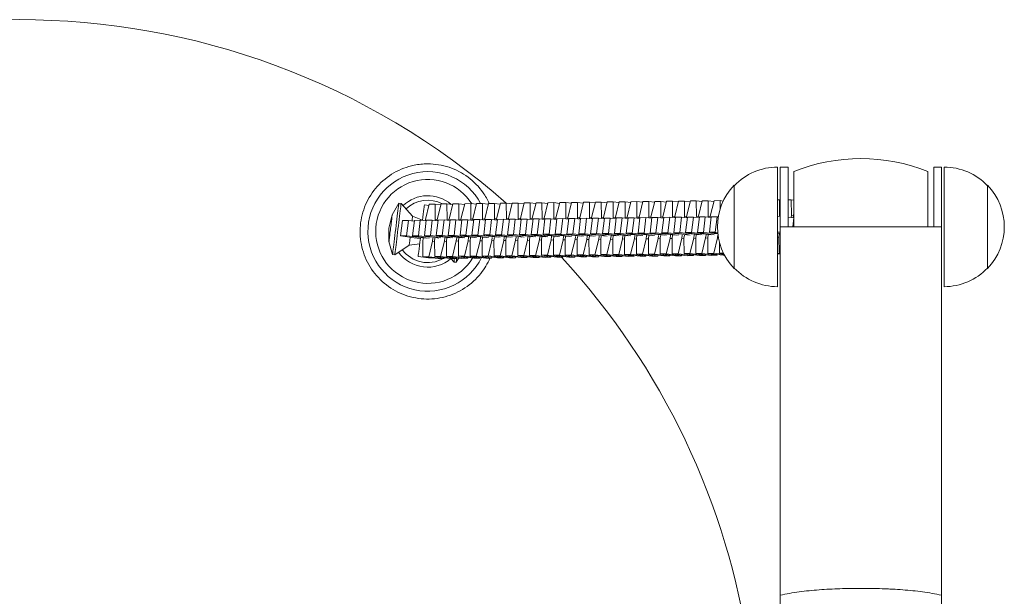
# Model space of a CAD drawing. Units: millimetres. Extents: x -1027 to 1027, y -3906 to 3906.
# Drawn here: x 0 to 379, y 46 to 268 of the extents above; entities that cross this region are included whole.
import ezdxf

# ---------------------------------------------------------------- set-up
doc = ezdxf.new("R2010")
doc.units = ezdxf.units.MM
doc.header["$LTSCALE"] = 20
doc.layers.add('2d', color=230, linetype='Continuous')

msp = doc.modelspace()

# ---------------------------------------------------------------- linework, layer by layer
at = {"layer": '2d', "lineweight": 0}
for p, q in [((291.36, 211.5), (291.36, 165.5)), ((292.36, 27.5), (292.36, 211.5)), ((295.36, 211.5), (292.36, 211.5)), ((295.36, 211.5), (295.36, 188.5)), ((297.61, 188.5), (297.61, 209.84)), ((349.11, 188.5), (349.11, 209.84)), ((351.36, 188.5), (351.36, 211.5)), ((354.36, 211.5), (351.36, 211.5)), ((354.36, 211.5), (354.36, 27.5)), ((355.36, 165.5), (355.36, 211.5)), ((274.69, 204.5), (274.69, 172.5)), ((372.02, 172.5), (372.02, 204.5)), ((143.2, 193.1), (145.74, 197.63)), ((145.74, 197.63), (146.62, 197.53)), ((151.05, 192.57), (146.62, 197.53)), ((157.28, 196.77), (155.58, 196.98)), ((157.4, 197.26), (155.95, 191.32)), ((159.69, 197.29), (157.4, 197.26)), ((159.69, 197.29), (161.89, 197.02)), ((159.71, 191.37), (159.69, 197.29)), ((161.96, 197.32), (160.51, 191.38)), ((164.25, 197.35), (161.96, 197.32)), ((164.25, 197.35), (166.45, 197.08)), ((164.27, 191.42), (164.25, 197.35)), ((166.53, 197.37), (165.08, 191.43)), ((168.81, 197.4), (166.53, 197.37)), ((168.81, 197.4), (171.02, 197.13)), ((168.84, 191.48), (168.81, 197.4)), ((171.09, 197.43), (169.64, 191.49)), ((173.38, 197.45), (171.09, 197.43)), ((173.38, 197.45), (175.58, 197.18)), ((173.4, 191.53), (173.38, 197.45)), ((175.65, 197.48), (174.2, 191.54)), ((177.94, 197.51), (175.65, 197.48)), ((177.94, 197.51), (180.15, 197.24)), ((177.97, 191.59), (177.94, 197.51)), ((180.22, 197.54), (178.77, 191.6)), ((182.51, 197.56), (180.22, 197.54)), ((182.51, 197.56), (184.71, 197.29)), ((182.53, 191.64), (182.51, 197.56)), ((184.78, 197.59), (183.33, 191.65)), ((187.07, 197.62), (184.78, 197.59)), ((187.07, 197.62), (189.27, 197.35)), ((187.1, 191.69), (187.07, 197.62)), ((189.35, 197.64), (187.9, 191.7)), ((191.64, 197.67), (189.35, 197.64)), ((191.64, 197.67), (193.84, 197.4)), ((191.66, 191.75), (191.64, 197.67)), ((193.91, 197.7), (192.46, 191.76)), ((196.2, 197.73), (193.91, 197.7)), ((196.2, 197.73), (198.4, 197.46)), ((196.22, 191.8), (196.2, 197.73)), ((198.48, 197.75), (197.03, 191.81)), ((200.76, 197.78), (198.48, 197.75)), ((200.76, 197.78), (202.97, 197.51)), ((200.79, 191.86), (200.76, 197.78)), ((203.04, 197.81), (201.59, 191.87)), ((205.33, 197.83), (203.04, 197.81)), ((205.33, 197.83), (207.53, 197.56)), ((205.35, 191.91), (205.33, 197.83)), ((207.6, 197.86), (206.15, 191.92)), ((209.89, 197.89), (207.6, 197.86)), ((209.89, 197.89), (212.1, 197.62)), ((209.92, 191.97), (209.89, 197.89)), ((212.17, 197.92), (210.72, 191.98)), ((214.46, 197.94), (212.17, 197.92)), ((214.46, 197.94), (216.66, 197.67)), ((214.48, 192.02), (214.46, 197.94)), ((216.73, 197.97), (215.28, 192.03)), ((219.02, 198), (216.73, 197.97)), ((219.02, 198), (221.22, 197.73)), ((219.05, 192.07), (219.02, 198)), ((221.3, 198.02), (219.85, 192.08)), ((223.59, 198.05), (221.3, 198.02)), ((223.59, 198.05), (225.79, 197.78)), ((223.61, 192.13), (223.59, 198.05)), ((225.86, 198.08), (224.41, 192.14)), ((228.15, 198.11), (225.86, 198.08)), ((228.15, 198.11), (230.35, 197.84)), ((228.17, 192.18), (228.15, 198.11)), ((230.43, 198.13), (228.98, 192.19)), ((232.71, 198.16), (230.43, 198.13)), ((232.71, 198.16), (234.92, 197.89)), ((232.74, 192.24), (232.71, 198.16)), ((234.99, 198.19), (233.54, 192.25)), ((237.28, 198.21), (234.99, 198.19)), ((237.28, 198.21), (239.48, 197.95)), ((237.3, 192.29), (237.28, 198.21)), ((239.55, 198.24), (238.1, 192.3)), ((241.84, 198.27), (239.55, 198.24)), ((241.84, 198.27), (244.05, 198)), ((241.87, 192.35), (241.84, 198.27)), ((244.12, 198.3), (242.67, 192.36)), ((246.41, 198.32), (244.12, 198.3)), ((246.41, 198.32), (248.61, 198.05)), ((246.43, 192.4), (246.41, 198.32)), ((248.68, 198.35), (247.23, 192.41)), ((250.97, 198.38), (248.68, 198.35)), ((250.97, 198.38), (253.18, 198.11)), ((251, 192.45), (250.97, 198.38)), ((253.25, 198.4), (251.8, 192.46)), ((255.54, 198.43), (253.25, 198.4)), ((255.54, 198.43), (257.74, 198.16)), ((255.56, 192.51), (255.54, 198.43)), ((257.81, 198.46), (256.36, 192.52)), ((260.1, 198.49), (257.81, 198.46)), ((260.1, 198.49), (262.3, 198.22)), ((260.12, 192.56), (260.1, 198.49)), ((262.38, 198.51), (260.93, 192.57)), ((264.66, 198.54), (262.38, 198.51)), ((264.66, 198.54), (266.87, 198.27)), ((264.69, 192.62), (264.66, 198.54)), ((266.94, 198.57), (265.49, 192.63)), ((269.23, 198.59), (266.94, 198.57)), ((269.23, 198.59), (270.47, 198.44)), ((269.24, 195.31), (269.23, 198.59)), ((292.05, 198.87), (291.36, 198.86)), ((292.05, 198.87), (292.36, 198.83)), ((292.07, 192.94), (292.05, 198.87)), ((296.61, 198.92), (295.36, 198.91)), ((296.61, 198.92), (297.61, 198.8)), ((296.64, 193), (296.61, 198.92)), ((141.91, 188.06), (143.2, 193.1)), ((297.61, 193.69), (297.44, 193.01)), ((147.16, 190.96), (146.45, 185)), ((147.16, 190.96), (149.45, 190.98)), ((149.45, 190.98), (148.73, 185.03)), ((149.45, 190.98), (151.69, 190.74)), ((151.73, 191.01), (151.01, 185.05)), ((154.87, 191.13), (151.05, 192.57)), ((151.73, 191.01), (154.01, 191.04)), ((154.01, 191.04), (153.3, 185.08)), ((154.01, 191.04), (156.26, 190.8)), ((156.29, 191.07), (155.57, 185.11)), ((155.95, 191.32), (155.89, 190.84)), ((156.29, 191.07), (158.58, 191.09)), ((158.58, 191.09), (157.86, 185.14)), ((158.58, 191.09), (160.82, 190.85)), ((159.66, 190.98), (159.71, 191.37)), ((159.71, 191.37), (160.5, 191.27)), ((160.86, 191.12), (160.14, 185.16)), ((160.51, 191.38), (160.45, 190.89)), ((160.86, 191.12), (163.14, 191.15)), ((163.14, 191.15), (162.43, 185.19)), ((163.14, 191.15), (165.39, 190.91)), ((164.23, 191.03), (164.27, 191.42)), ((164.27, 191.42), (165.06, 191.33)), ((165.42, 191.17), (164.7, 185.22)), ((165.08, 191.43), (165.02, 190.95)), ((165.42, 191.17), (167.71, 191.2)), ((167.71, 191.2), (166.99, 185.24)), ((167.71, 191.2), (169.95, 190.96)), ((168.79, 191.08), (168.84, 191.48)), ((168.84, 191.48), (169.63, 191.38)), ((169.98, 191.23), (169.27, 185.27)), ((169.64, 191.49), (169.58, 191)), ((169.98, 191.23), (172.27, 191.26)), ((172.27, 191.26), (171.56, 185.3)), ((172.27, 191.26), (174.52, 191.01)), ((173.35, 191.14), (173.4, 191.53)), ((173.4, 191.53), (174.19, 191.44)), ((174.55, 191.28), (173.83, 185.33)), ((174.2, 191.54), (174.15, 191.05)), ((174.55, 191.28), (176.84, 191.31)), ((176.84, 191.31), (176.12, 185.35)), ((176.84, 191.31), (179.08, 191.07)), ((177.92, 191.19), (177.97, 191.59)), ((177.97, 191.59), (178.76, 191.49)), ((179.11, 191.34), (178.4, 185.38)), ((178.77, 191.6), (178.71, 191.11)), ((179.11, 191.34), (181.4, 191.36)), ((181.4, 191.36), (180.68, 185.41)), ((181.4, 191.36), (183.64, 191.12)), ((182.48, 191.25), (182.53, 191.64)), ((182.53, 191.64), (183.32, 191.54)), ((183.68, 191.39), (182.96, 185.43)), ((183.33, 191.65), (183.27, 191.16)), ((183.68, 191.39), (185.97, 191.42)), ((185.97, 191.42), (185.25, 185.46)), ((185.97, 191.42), (188.21, 191.18)), ((187.05, 191.3), (187.1, 191.69)), ((187.1, 191.69), (187.88, 191.6)), ((188.24, 191.45), (187.53, 185.49)), ((187.9, 191.7), (187.84, 191.22)), ((188.24, 191.45), (190.53, 191.47)), ((190.53, 191.47), (189.81, 185.52)), ((190.53, 191.47), (192.77, 191.23)), ((191.61, 191.36), (191.66, 191.75)), ((191.66, 191.75), (192.45, 191.65)), ((192.81, 191.5), (192.09, 185.54)), ((192.46, 191.76), (192.4, 191.27)), ((192.81, 191.5), (195.09, 191.53)), ((195.09, 191.53), (194.38, 185.57)), ((195.09, 191.53), (197.34, 191.29)), ((196.18, 191.41), (196.22, 191.8)), ((196.22, 191.8), (197.01, 191.71)), ((197.37, 191.55), (196.65, 185.6)), ((197.03, 191.81), (196.97, 191.33)), ((197.37, 191.55), (199.66, 191.58)), ((199.66, 191.58), (198.94, 185.62)), ((199.66, 191.58), (201.9, 191.34)), ((200.74, 191.46), (200.79, 191.86)), ((200.79, 191.86), (201.58, 191.76)), ((201.93, 191.61), (201.22, 185.65)), ((201.59, 191.87), (201.53, 191.38)), ((201.93, 191.61), (204.22, 191.64)), ((204.22, 191.64), (203.51, 185.68)), ((204.22, 191.64), (206.47, 191.39)), ((205.31, 191.52), (205.35, 191.91)), ((205.35, 191.91), (206.14, 191.82)), ((206.5, 191.66), (205.78, 185.71)), ((206.15, 191.92), (206.1, 191.43)), ((206.5, 191.66), (208.79, 191.69)), ((208.79, 191.69), (208.07, 185.73)), ((208.79, 191.69), (211.03, 191.45)), ((209.87, 191.57), (209.92, 191.97)), ((209.92, 191.97), (210.71, 191.87)), ((211.06, 191.72), (210.35, 185.76)), ((210.72, 191.98), (210.66, 191.49)), ((211.06, 191.72), (213.35, 191.74)), ((213.35, 191.74), (212.63, 185.79)), ((213.35, 191.74), (215.59, 191.5)), ((214.43, 191.63), (214.48, 192.02)), ((214.48, 192.02), (215.27, 191.92)), ((215.63, 191.77), (214.91, 185.81)), ((215.28, 192.03), (215.22, 191.54)), ((215.63, 191.77), (217.92, 191.8)), ((217.92, 191.8), (217.2, 185.84)), ((217.92, 191.8), (220.16, 191.56)), ((219, 191.68), (219.05, 192.07)), ((219.05, 192.07), (219.83, 191.98)), ((220.19, 191.83), (219.48, 185.87)), ((219.85, 192.08), (219.79, 191.6)), ((220.19, 191.83), (222.48, 191.85)), ((222.48, 191.85), (221.76, 185.9)), ((222.48, 191.85), (224.72, 191.61)), ((223.56, 191.74), (223.61, 192.13)), ((223.61, 192.13), (224.4, 192.03)), ((224.76, 191.88), (224.04, 185.92)), ((224.41, 192.14), (224.35, 191.65)), ((224.76, 191.88), (227.04, 191.91)), ((227.04, 191.91), (226.33, 185.95)), ((227.04, 191.91), (229.29, 191.67)), ((228.13, 191.79), (228.17, 192.18)), ((228.17, 192.18), (228.96, 192.09)), ((229.32, 191.93), (228.6, 185.98)), ((228.98, 192.19), (228.92, 191.71)), ((229.32, 191.93), (231.61, 191.96)), ((231.61, 191.96), (230.89, 186)), ((231.61, 191.96), (233.85, 191.72)), ((232.69, 191.84), (232.74, 192.24)), ((232.74, 192.24), (233.53, 192.14)), ((233.88, 191.99), (233.17, 186.03)), ((233.54, 192.25), (233.48, 191.76)), ((233.88, 191.99), (236.17, 192.02)), ((236.17, 192.02), (235.46, 186.06)), ((236.17, 192.02), (238.42, 191.77)), ((237.26, 191.9), (237.3, 192.29)), ((237.3, 192.29), (238.09, 192.2)), ((238.45, 192.04), (237.73, 186.09)), ((238.1, 192.3), (238.05, 191.81)), ((238.45, 192.04), (240.74, 192.07)), ((240.74, 192.07), (240.02, 186.11)), ((240.74, 192.07), (242.98, 191.83)), ((241.82, 191.95), (241.87, 192.35)), ((241.87, 192.35), (242.66, 192.25)), ((243.01, 192.1), (242.3, 186.14)), ((242.67, 192.36), (242.61, 191.87)), ((243.01, 192.1), (245.3, 192.12)), ((245.3, 192.12), (244.59, 186.17)), ((245.3, 192.12), (247.54, 191.88)), ((246.38, 192.01), (246.43, 192.4)), ((246.43, 192.4), (247.22, 192.3)), ((247.58, 192.15), (246.86, 186.19)), ((247.23, 192.41), (247.17, 191.92)), ((247.58, 192.15), (249.87, 192.18)), ((249.87, 192.18), (249.15, 186.22)), ((249.87, 192.18), (252.11, 191.94)), ((250.95, 192.06), (251, 192.45)), ((251, 192.45), (251.78, 192.36)), ((252.14, 192.21), (251.43, 186.25)), ((251.8, 192.46), (251.74, 191.98)), ((252.14, 192.21), (254.43, 192.23)), ((254.43, 192.23), (253.71, 186.28)), ((254.43, 192.23), (256.67, 191.99)), ((255.51, 192.12), (255.56, 192.51)), ((255.56, 192.51), (256.35, 192.41)), ((256.71, 192.26), (255.99, 186.3)), ((256.36, 192.52), (256.3, 192.03)), ((256.71, 192.26), (258.99, 192.29)), ((258.99, 192.29), (258.28, 186.33)), ((258.99, 192.29), (261.24, 192.05)), ((260.08, 192.17), (260.12, 192.56)), ((260.12, 192.56), (260.91, 192.47)), ((261.27, 192.31), (260.55, 186.36)), ((260.93, 192.57), (260.87, 192.09)), ((261.27, 192.31), (263.56, 192.34)), ((263.56, 192.34), (262.84, 186.38)), ((263.56, 192.34), (265.8, 192.1)), ((264.64, 192.23), (264.69, 192.62)), ((264.69, 192.62), (265.48, 192.52)), ((265.83, 192.37), (265.12, 186.41)), ((265.49, 192.63), (265.43, 192.14)), ((265.83, 192.37), (268.12, 192.4)), ((268.12, 192.4), (267.41, 186.44)), ((268.12, 192.4), (268.54, 192.35)), ((291.36, 192.62), (292.36, 192.52)), ((292.03, 192.55), (292.07, 192.94)), ((292.07, 192.94), (292.36, 192.91)), ((295.36, 192.19), (297.57, 191.96)), ((296.53, 192.07), (296.64, 193)), ((296.64, 193), (297.43, 192.9)), ((297.57, 191.96), (297.15, 188.5)), ((297.44, 193.01), (297.32, 191.98)), ((297.57, 191.96), (297.61, 191.95)), ((141.91, 188.06), (141.95, 182.86)), ((187.53, 185.49), (189.81, 185.52)), ((192.67, 184.76), (187.53, 185.49)), ((189.81, 185.52), (196.44, 184.81)), ((192.09, 185.54), (194.38, 185.57)), ((197.24, 184.81), (192.09, 185.54)), ((194.38, 185.57), (201, 184.86)), ((196.65, 185.6), (198.94, 185.62)), ((201.8, 184.87), (196.65, 185.6)), ((198.94, 185.62), (205.57, 184.91)), ((201.22, 185.65), (203.51, 185.68)), ((206.37, 184.92), (201.22, 185.65)), ((203.51, 185.68), (210.13, 184.97)), ((205.78, 185.71), (208.07, 185.73)), ((210.93, 184.98), (205.78, 185.71)), ((208.07, 185.73), (214.69, 185.02)), ((210.35, 185.76), (212.63, 185.79)), ((215.5, 185.03), (210.35, 185.76)), ((212.63, 185.79), (219.26, 185.08)), ((214.91, 185.81), (217.2, 185.84)), ((220.06, 185.09), (214.91, 185.81)), ((217.2, 185.84), (223.82, 185.13)), ((219.48, 185.87), (221.76, 185.9)), ((224.62, 185.14), (219.48, 185.87)), ((221.76, 185.9), (228.39, 185.19)), ((224.04, 185.92), (226.33, 185.95)), ((229.19, 185.19), (224.04, 185.92)), ((226.33, 185.95), (232.95, 185.24)), ((228.6, 185.98), (230.89, 186)), ((233.75, 185.25), (228.6, 185.98)), ((230.89, 186), (237.52, 185.29)), ((233.17, 186.03), (235.46, 186.06)), ((238.32, 185.3), (233.17, 186.03)), ((235.46, 186.06), (242.08, 185.35)), ((237.73, 186.09), (240.02, 186.11)), ((242.88, 185.36), (237.73, 186.09)), ((240.02, 186.11), (246.64, 185.4)), ((242.09, 185.47), (242.08, 185.35)), ((242.3, 186.14), (244.59, 186.17)), ((247.45, 185.41), (242.3, 186.14)), ((244.59, 186.17), (251.21, 185.46)), ((246.66, 185.52), (246.64, 185.4)), ((246.86, 186.19), (249.15, 186.22)), ((252.01, 185.47), (246.86, 186.19)), ((249.15, 186.22), (255.77, 185.51)), ((251.22, 185.58), (251.21, 185.46)), ((251.43, 186.25), (253.71, 186.28)), ((256.57, 185.52), (251.43, 186.25)), ((253.22, 185.32), (252.01, 185.47)), ((253.71, 186.28), (260.34, 185.57)), ((255.79, 185.63), (255.77, 185.51)), ((255.77, 185.51), (256.98, 185.36)), ((255.99, 186.3), (258.28, 186.33)), ((261.14, 185.58), (255.99, 186.3)), ((257.78, 185.37), (256.57, 185.52)), ((258.28, 186.33), (264.9, 185.62)), ((260.35, 185.69), (260.34, 185.57)), ((260.34, 185.57), (261.54, 185.42)), ((260.55, 186.36), (262.84, 186.38)), ((265.7, 185.63), (260.55, 186.36)), ((262.35, 185.43), (261.14, 185.58)), ((262.84, 186.38), (268.37, 185.79)), ((264.92, 185.74), (264.9, 185.62)), ((264.9, 185.62), (266.11, 185.47)), ((265.12, 186.41), (267.41, 186.44)), ((268.35, 185.95), (265.12, 186.41)), ((266.91, 185.48), (265.7, 185.63)), ((267.41, 186.44), (268.31, 186.34)), ((268.24, 184.28), (268.39, 185.5)), ((291.36, 186.59), (292.36, 186.48)), ((292.36, 186.06), (291.36, 186.2)), ((291.36, 186.05), (292.29, 185.95)), ((292.01, 185.78), (291.87, 184.56)), ((292.3, 186.07), (292.29, 185.95)), ((292.29, 185.95), (292.36, 185.94)), ((292.36, 188.5), (354.36, 188.5)), ((141.95, 182.86), (143.34, 177.85)), ((146.45, 185), (148.73, 185.03)), ((151.6, 184.27), (146.45, 185)), ((148.73, 185.03), (155.36, 184.32)), ((153.76, 181.98), (149.71, 181.49)), ((151.01, 185.05), (153.3, 185.08)), ((156.16, 184.33), (151.01, 185.05)), ((154, 183.98), (151.6, 184.27)), ((153.3, 185.08), (159.92, 184.37)), ((155.08, 184.15), (154.94, 182.94)), ((154.94, 182.94), (154.96, 177.01)), ((155.37, 184.44), (155.36, 184.32)), ((155.36, 184.32), (156.56, 184.17)), ((155.57, 185.11), (157.86, 185.14)), ((160.72, 184.38), (155.57, 185.11)), ((157.37, 184.18), (156.16, 184.33)), ((157.25, 177.04), (158.7, 182.98)), ((157.86, 185.14), (164.49, 184.43)), ((158.7, 182.98), (158.85, 184.2)), ((158.7, 182.98), (159.5, 182.88)), ((159.65, 184.21), (159.5, 182.99)), ((159.5, 182.99), (159.53, 177.07)), ((159.94, 184.49), (159.92, 184.37)), ((159.92, 184.37), (161.13, 184.22)), ((160.14, 185.16), (162.43, 185.19)), ((165.29, 184.43), (160.14, 185.16)), ((161.93, 184.23), (160.72, 184.38)), ((161.82, 177.09), (163.27, 183.03)), ((162.43, 185.19), (169.05, 184.48)), ((163.27, 183.03), (163.41, 184.25)), ((163.27, 183.03), (164.07, 182.94)), ((164.21, 184.26), (164.07, 183.04)), ((164.07, 183.04), (164.09, 177.12)), ((164.5, 184.55), (164.49, 184.43)), ((164.49, 184.43), (165.69, 184.28)), ((164.7, 185.22), (166.99, 185.24)), ((169.85, 184.49), (164.7, 185.22)), ((166.5, 184.29), (165.29, 184.43)), ((166.38, 177.15), (167.83, 183.09)), ((166.99, 185.24), (173.62, 184.53)), ((167.83, 183.09), (167.98, 184.3)), ((167.83, 183.09), (168.63, 182.99)), ((168.78, 184.31), (168.63, 183.1)), ((168.63, 183.1), (168.66, 177.18)), ((169.07, 184.6), (169.05, 184.48)), ((169.05, 184.48), (170.26, 184.33)), ((169.27, 185.27), (171.56, 185.3)), ((174.42, 184.54), (169.27, 185.27)), ((171.06, 184.34), (169.85, 184.49)), ((170.94, 177.2), (172.39, 183.14)), ((171.56, 185.3), (178.18, 184.59)), ((172.39, 183.14), (172.54, 184.36)), ((172.39, 183.14), (173.2, 183.05)), ((173.34, 184.37), (173.2, 183.15)), ((173.2, 183.15), (173.22, 177.23)), ((173.63, 184.65), (173.62, 184.53)), ((173.62, 184.53), (174.82, 184.39)), ((173.83, 185.33), (176.12, 185.35)), ((178.98, 184.6), (173.83, 185.33)), ((175.62, 184.4), (174.42, 184.54)), ((175.51, 177.26), (176.96, 183.2)), ((176.12, 185.35), (182.74, 184.64)), ((176.96, 183.2), (177.1, 184.41)), ((176.96, 183.2), (177.76, 183.1)), ((177.91, 184.42), (177.76, 183.21)), ((177.76, 183.21), (177.78, 177.28)), ((178.19, 184.71), (178.18, 184.59)), ((178.18, 184.59), (179.39, 184.44)), ((178.4, 185.38), (180.68, 185.41)), ((183.55, 184.65), (178.4, 185.38)), ((180.19, 184.45), (178.98, 184.6)), ((180.07, 177.31), (181.52, 183.25)), ((180.68, 185.41), (187.31, 184.7)), ((181.52, 183.25), (181.67, 184.47)), ((181.52, 183.25), (182.32, 183.15)), ((182.47, 184.48), (182.32, 183.26)), ((182.32, 183.26), (182.35, 177.34)), ((182.76, 184.76), (182.74, 184.64)), ((182.74, 184.64), (183.95, 184.49)), ((182.96, 185.43), (185.25, 185.46)), ((188.11, 184.71), (182.96, 185.43)), ((184.75, 184.5), (183.55, 184.65)), ((184.64, 177.37), (186.09, 183.31)), ((185.25, 185.46), (191.87, 184.75)), ((186.09, 183.31), (186.23, 184.52)), ((186.09, 183.31), (186.89, 183.21)), ((187.03, 184.53), (186.89, 183.32)), ((186.89, 183.32), (186.91, 177.39)), ((187.32, 184.82), (187.31, 184.7)), ((187.31, 184.7), (188.52, 184.55)), ((189.32, 184.56), (188.11, 184.71)), ((189.2, 177.42), (190.65, 183.36)), ((190.65, 183.36), (190.8, 184.58)), ((190.65, 183.36), (191.45, 183.26)), ((191.6, 184.59), (191.45, 183.37)), ((191.45, 183.37), (191.48, 177.45)), ((191.89, 184.87), (191.87, 184.75)), ((191.87, 184.75), (193.08, 184.6)), ((193.88, 184.61), (192.67, 184.76)), ((193.77, 177.47), (195.22, 183.41)), ((195.22, 183.41), (195.36, 184.63)), ((195.22, 183.41), (196.02, 183.32)), ((196.16, 184.64), (196.02, 183.42)), ((196.02, 183.42), (196.04, 177.5)), ((196.45, 184.93), (196.44, 184.81)), ((196.44, 184.81), (197.64, 184.66)), ((198.45, 184.67), (197.24, 184.81)), ((198.33, 177.53), (199.78, 183.47)), ((199.78, 183.47), (199.93, 184.68)), ((199.78, 183.47), (200.58, 183.37)), ((200.73, 184.69), (200.58, 183.48)), ((200.58, 183.48), (200.61, 177.56)), ((201.02, 184.98), (201, 184.86)), ((201, 184.86), (202.21, 184.71)), ((203.01, 184.72), (201.8, 184.87)), ((202.89, 177.58), (204.34, 183.52)), ((204.34, 183.52), (204.49, 184.74)), ((204.34, 183.52), (205.15, 183.43)), ((205.29, 184.75), (205.15, 183.53)), ((205.15, 183.53), (205.17, 177.61)), ((205.58, 185.03), (205.57, 184.91)), ((205.57, 184.91), (206.77, 184.77)), ((207.57, 184.78), (206.37, 184.92)), ((207.46, 177.64), (208.91, 183.58)), ((208.91, 183.58), (209.05, 184.79)), ((208.91, 183.58), (209.71, 183.48)), ((209.86, 184.8), (209.71, 183.59)), ((209.71, 183.59), (209.73, 177.66)), ((210.14, 185.09), (210.13, 184.97)), ((210.13, 184.97), (211.34, 184.82)), ((212.14, 184.83), (210.93, 184.98)), ((212.02, 177.69), (213.47, 183.63)), ((213.47, 183.63), (213.62, 184.85)), ((213.47, 183.63), (214.27, 183.53)), ((214.42, 184.86), (214.27, 183.64)), ((214.27, 183.64), (214.3, 177.72)), ((214.71, 185.14), (214.69, 185.02)), ((214.69, 185.02), (215.9, 184.87)), ((216.7, 184.88), (215.5, 185.03)), ((216.59, 177.75), (218.04, 183.69)), ((218.04, 183.69), (218.18, 184.9)), ((218.04, 183.69), (218.84, 183.59)), ((218.98, 184.91), (218.84, 183.7)), ((218.84, 183.7), (218.86, 177.77)), ((219.27, 185.2), (219.26, 185.08)), ((219.26, 185.08), (220.47, 184.93)), ((221.27, 184.94), (220.06, 185.09)), ((221.15, 177.8), (222.6, 183.74)), ((222.6, 183.74), (222.75, 184.96)), ((222.6, 183.74), (223.4, 183.64)), ((223.55, 184.97), (223.4, 183.75)), ((223.4, 183.75), (223.43, 177.83)), ((223.84, 185.25), (223.82, 185.13)), ((223.82, 185.13), (225.03, 184.98)), ((225.83, 184.99), (224.62, 185.14)), ((225.72, 177.85), (227.17, 183.79)), ((227.17, 183.79), (227.31, 185.01)), ((227.17, 183.79), (227.97, 183.7)), ((228.11, 185.02), (227.97, 183.8)), ((227.97, 183.8), (227.99, 177.88)), ((228.4, 185.31), (228.39, 185.19)), ((228.39, 185.19), (229.59, 185.04)), ((230.4, 185.05), (229.19, 185.19)), ((230.28, 177.91), (231.73, 183.85)), ((231.73, 183.85), (231.88, 185.07)), ((231.73, 183.85), (232.53, 183.75)), ((232.68, 185.07), (232.53, 183.86)), ((232.53, 183.86), (232.56, 177.94)), ((232.97, 185.36), (232.95, 185.24)), ((232.95, 185.24), (234.16, 185.09)), ((234.96, 185.1), (233.75, 185.25)), ((234.84, 177.96), (236.29, 183.9)), ((236.29, 183.9), (236.44, 185.12)), ((236.29, 183.9), (237.1, 183.81)), ((237.24, 185.13), (237.1, 183.91)), ((237.1, 183.91), (237.12, 177.99)), ((237.53, 185.41), (237.52, 185.29)), ((237.52, 185.29), (238.72, 185.15)), ((239.52, 185.16), (238.32, 185.3)), ((239.41, 178.02), (240.86, 183.96)), ((240.86, 183.96), (241, 185.17)), ((240.86, 183.96), (241.66, 183.86)), ((241.81, 185.18), (241.66, 183.97)), ((241.66, 183.97), (241.68, 178.04)), ((242.08, 185.35), (243.29, 185.2)), ((244.09, 185.21), (242.88, 185.36)), ((243.97, 178.07), (245.42, 184.01)), ((245.42, 184.01), (245.57, 185.23)), ((245.42, 184.01), (246.22, 183.91)), ((246.37, 185.24), (246.22, 184.02)), ((246.22, 184.02), (246.25, 178.1)), ((246.64, 185.4), (247.85, 185.26)), ((248.65, 185.26), (247.45, 185.41)), ((248.54, 178.13), (249.99, 184.07)), ((249.99, 184.07), (250.13, 185.28)), ((249.99, 184.07), (250.79, 183.97)), ((250.94, 185.29), (250.79, 184.08)), ((250.79, 184.08), (250.81, 178.15)), ((251.21, 185.46), (252.42, 185.31)), ((253.1, 178.18), (254.55, 184.12)), ((254.55, 184.12), (254.7, 185.34)), ((254.55, 184.12), (255.35, 184.02)), ((255.5, 185.35), (255.35, 184.13)), ((255.35, 184.13), (255.38, 178.21)), ((257.67, 178.23), (259.12, 184.17)), ((259.12, 184.17), (259.26, 185.39)), ((259.12, 184.17), (259.92, 184.08)), ((260.06, 185.4), (259.92, 184.18)), ((259.92, 184.18), (259.94, 178.26)), ((262.23, 178.29), (263.68, 184.23)), ((263.68, 184.23), (263.83, 185.45)), ((263.68, 184.23), (264.48, 184.13)), ((264.63, 185.45), (264.48, 184.24)), ((264.48, 184.24), (264.51, 178.32)), ((266.79, 178.34), (268.24, 184.28)), ((268.24, 184.28), (268.61, 184.24)), ((269.05, 182.33), (269.07, 178.37)), ((291.36, 184.52), (291.87, 184.46)), ((291.87, 184.56), (291.89, 178.64)), ((149.71, 181.49), (144.22, 177.74)), ((227.99, 177.88), (230.28, 177.91)), ((230.28, 177.91), (236.19, 177.19)), ((232.56, 177.94), (234.84, 177.96)), ((232.56, 177.94), (238.47, 177.21)), ((234.84, 177.96), (240.75, 177.24)), ((237.12, 177.99), (239.41, 178.02)), ((237.12, 177.99), (243.03, 177.27)), ((239.41, 178.02), (245.32, 177.29)), ((241.68, 178.04), (243.97, 178.07)), ((241.68, 178.04), (247.6, 177.32)), ((243.97, 178.07), (249.88, 177.35)), ((246.25, 178.1), (248.54, 178.13)), ((246.25, 178.1), (252.16, 177.38)), ((248.54, 178.13), (254.45, 177.4)), ((250.81, 178.15), (253.1, 178.18)), ((250.81, 178.15), (256.72, 177.43)), ((253.1, 178.18), (259.01, 177.46)), ((255.38, 178.21), (257.67, 178.23)), ((255.38, 178.21), (261.29, 177.48)), ((257.67, 178.23), (263.58, 177.51)), ((259.94, 178.26), (262.23, 178.29)), ((259.94, 178.26), (265.85, 177.54)), ((262.23, 178.29), (268.14, 177.57)), ((264.51, 178.32), (266.79, 178.34)), ((264.51, 178.32), (270.42, 177.59)), ((266.79, 178.34), (270.83, 177.85)), ((269.07, 178.37), (270.55, 178.39)), ((269.07, 178.37), (270.66, 178.18)), ((291.36, 178.4), (292.36, 178.28)), ((291.36, 178.09), (292.36, 177.97)), ((291.89, 178.64), (292.36, 178.65)), ((291.89, 178.64), (292.36, 178.58)), ((143.34, 177.85), (144.22, 177.74)), ((158.13, 176.52), (153.17, 177.12)), ((154.96, 177.01), (157.25, 177.04)), ((154.96, 177.01), (160.87, 176.29)), ((157.25, 177.04), (163.16, 176.32)), ((159.53, 177.07), (161.82, 177.09)), ((159.53, 177.07), (165.44, 176.34)), ((160.87, 176.29), (163.16, 176.32)), ((161.82, 177.09), (167.73, 176.37)), ((163.16, 176.32), (163.23, 176.61)), ((164.09, 177.12), (166.38, 177.15)), ((164.09, 177.12), (170, 176.4)), ((165.44, 176.34), (167.73, 176.37)), ((165.75, 176.35), (166.98, 174.98)), ((166.38, 177.15), (172.29, 176.43)), ((167.85, 174.88), (166.98, 174.98)), ((167.73, 176.37), (167.8, 176.67)), ((168.79, 176.55), (167.85, 174.88)), ((168.66, 177.18), (170.94, 177.2)), ((168.66, 177.18), (174.57, 176.45)), ((170, 176.4), (172.29, 176.43)), ((170.94, 177.2), (176.85, 176.48)), ((172.29, 176.43), (172.36, 176.72)), ((173.22, 177.23), (175.51, 177.26)), ((173.22, 177.23), (179.13, 176.51)), ((174.57, 176.45), (176.85, 176.48)), ((175.51, 177.26), (181.42, 176.53)), ((176.85, 176.48), (176.93, 176.78)), ((177.78, 177.28), (180.07, 177.31)), ((177.78, 177.28), (183.69, 176.56)), ((179.13, 176.51), (181.42, 176.53)), ((180.07, 177.31), (185.98, 176.59)), ((181.42, 176.53), (181.49, 176.83)), ((182.35, 177.34), (184.64, 177.37)), ((182.35, 177.34), (188.26, 176.62)), ((183.69, 176.56), (185.98, 176.59)), ((184.64, 177.37), (190.55, 176.64)), ((185.98, 176.59), (186.06, 176.89)), ((186.91, 177.39), (189.2, 177.42)), ((186.91, 177.39), (192.82, 176.67)), ((188.26, 176.62), (190.55, 176.64)), ((189.2, 177.42), (195.11, 176.7)), ((190.55, 176.64), (190.62, 176.94)), ((191.48, 177.45), (193.77, 177.47)), ((191.48, 177.45), (197.39, 176.72)), ((192.82, 176.67), (195.11, 176.7)), ((193.77, 177.47), (199.68, 176.75)), ((195.11, 176.7), (195.18, 176.99)), ((196.04, 177.5), (198.33, 177.53)), ((196.04, 177.5), (201.95, 176.78)), ((197.39, 176.72), (199.68, 176.75)), ((198.33, 177.53), (204.24, 176.81)), ((199.68, 176.75), (199.75, 177.05)), ((200.61, 177.56), (202.89, 177.58)), ((200.61, 177.56), (206.52, 176.83)), ((201.95, 176.78), (204.24, 176.81)), ((202.89, 177.58), (208.8, 176.86)), ((204.24, 176.81), (204.31, 177.1)), ((205.17, 177.61), (207.46, 177.64)), ((205.17, 177.61), (211.08, 176.89)), ((206.52, 176.83), (208.8, 176.86)), ((207.46, 177.64), (213.37, 176.91)), ((208.8, 176.86), (208.88, 177.16)), ((209.73, 177.66), (212.02, 177.69)), ((209.73, 177.66), (215.65, 176.94)), ((211.08, 176.89), (213.37, 176.91)), ((212.02, 177.69), (217.93, 176.97)), ((213.37, 176.91), (213.44, 177.21)), ((214.3, 177.72), (216.59, 177.75)), ((214.3, 177.72), (220.21, 177)), ((215.65, 176.94), (217.93, 176.97)), ((216.59, 177.75), (222.5, 177.02)), ((217.93, 176.97), (218.01, 177.27)), ((218.86, 177.77), (221.15, 177.8)), ((218.86, 177.77), (224.77, 177.05)), ((220.21, 177), (222.5, 177.02)), ((221.15, 177.8), (227.06, 177.08)), ((222.5, 177.02), (222.57, 177.32)), ((223.43, 177.83), (225.72, 177.85)), ((223.43, 177.83), (229.34, 177.1)), ((224.77, 177.05), (227.06, 177.08)), ((225.72, 177.85), (231.63, 177.13)), ((227.06, 177.08), (227.13, 177.37)), ((227.99, 177.88), (233.9, 177.16)), ((229.34, 177.1), (231.63, 177.13)), ((231.63, 177.13), (231.7, 177.43)), ((233.9, 177.16), (236.19, 177.19)), ((236.19, 177.19), (236.26, 177.48)), ((238.47, 177.21), (240.75, 177.24)), ((240.75, 177.24), (240.83, 177.54)), ((243.03, 177.27), (245.32, 177.29)), ((245.32, 177.29), (245.39, 177.59)), ((247.6, 177.32), (249.88, 177.35)), ((249.88, 177.35), (249.96, 177.65)), ((252.16, 177.38), (254.45, 177.4)), ((254.45, 177.4), (254.52, 177.7)), ((256.72, 177.43), (259.01, 177.46)), ((259.01, 177.46), (259.08, 177.75)), ((261.29, 177.48), (263.58, 177.51)), ((263.58, 177.51), (263.65, 177.81)), ((265.85, 177.54), (268.14, 177.57)), ((268.14, 177.57), (268.21, 177.86)), ((270.42, 177.59), (270.96, 177.6))]:
    msp.add_line(p, q, dxfattribs=at)
for centre, radius, start, end in [((-0.12, -15.17), 283.38, 48.6692, 131.38), ((323.36, 144.75), 70, 68.4165, 111.5835), ((156.86, 186.75), 23, 27.864, 334.0932), ((291.36, 188.5), 23, 90, 136.4387), ((355.36, 188.5), 23, 43.5613, 90), ((156.86, 186.75), 20, 32.1913, 329.2271), ((291.21, 188.5), 23, 135.9208, 224.0792), ((355.5, 188.5), 23, 315.9208, 44.0792), ((156.86, 186.75), 13.75, 49.1442, 133.6756), ((156.86, 186.75), 12, 61.7955, 133.9413), ((156.86, 186.75), 13.75, 215.6171, 310.541), ((156.86, 186.75), 12, 215.8087, 299.5675), ((156.86, 186.75), 12, 302.0606, 302.3202), ((-0.12, -15.17), 283.38, 8.2281, 42.6596), ((291.36, 188.5), 23, 223.5613, 270), ((355.36, 188.5), 23, 270, 316.4387)]:
    msp.add_arc(centre, radius, start, end, dxfattribs=at)
for centre, major_axis, start_param, end_param in [((144.54, 187.74), (1.2, 9.89), 0, 3.141593), ((145.42, 187.63), (1.2, 9.89), 0, 3.141593), ((154.37, 187.05), (1.2, 9.93), 0, 1.167325), ((142.58, 187.98), (0.62, 5.12), 0, 3.141593), ((150.38, 187.03), (0.67, 5.54), 0, 0.814276), ((150.38, 187.03), (-0.67, -5.54), -1.093442, 0), ((154.37, 187.05), (-1.2, -9.93), -1.273547, 0), ((159.34, 186.45), (-1.2, -9.93), -0.143441, 0)]:
    msp.add_ellipse(centre, major_axis=major_axis, ratio=0, start_param=start_param, end_param=end_param, dxfattribs=at)
at = {"layer": '2d', "lineweight": 0, "extrusion": (0, 0, -1)}
for centre, end_param in [((168.18, 184.87), 0.535186), ((169.05, 184.77), 0.605812)]:
    msp.add_ellipse(centre, major_axis=(-1.2, -9.89), ratio=0, start_param=0, end_param=end_param, dxfattribs=at)
at = {"layer": '2d', "lineweight": 0}
for points, knots in [([(180.76, 176.53), (179.86, 174.41), (178.67, 172.42), (175.53, 168.45), (173.46, 166.55), (168.82, 163.5), (166.26, 162.35), (160.9, 160.92), (158.11, 160.63), (152.57, 160.96), (149.83, 161.56), (144.67, 163.61), (142.26, 165.05), (138.01, 168.62), (136.18, 170.75), (133.27, 175.47), (132.19, 178.06), (130.92, 183.46), (130.71, 186.26), (131.2, 191.79), (131.89, 194.51), (134.09, 199.6), (135.6, 201.97), (139.28, 206.11), (141.46, 207.89), (146.27, 210.66), (148.89, 211.66), (153.33, 212.57), (155.1, 212.75), (156.86, 212.75)], [1.974912, 1.974912, 1.974912, 1.974912, 2.24, 2.24, 2.56, 2.56, 2.88, 2.88, 3.2, 3.2, 3.52, 3.52, 3.84, 3.84, 4.16, 4.16, 4.48, 4.48, 4.8, 4.8, 5.12, 5.12, 5.44, 5.44, 5.76, 5.76, 6.08, 6.08, 6.283185, 6.283185, 6.283185, 6.283185]), ([(156.86, 212.75), (159.63, 212.75), (162.4, 212.3), (167.67, 210.56), (170.16, 209.26), (174.61, 205.95), (176.56, 203.93), (179.06, 200.36), (179.85, 198.98), (180.51, 197.54)], [0, 0, 0, 0, 0.32, 0.32, 0.64, 0.64, 0.96, 0.96, 1.14289, 1.14289, 1.14289, 1.14289]), ([(292.36, 46.81), (294.72, 47.36), (297.15, 47.78), (302.14, 48.45), (304.7, 48.71), (308.62, 49), (309.95, 49.08), (312.62, 49.22), (313.97, 49.27), (318, 49.4), (320.69, 49.44), (326.08, 49.44), (328.78, 49.4), (332.16, 49.29), (332.84, 49.27), (334.18, 49.21), (334.85, 49.18), (336.84, 49.08), (338.15, 48.99), (342.05, 48.7), (344.59, 48.45), (349.56, 47.78), (351.99, 47.36), (354.36, 46.81)], [0, 0, 0, 0, 0.00807554, 0.00807554, 0.01615109, 0.01615109, 0.02018886, 0.02018886, 0.02422663, 0.02422663, 0.03230218, 0.03230218, 0.04037772, 0.04037772, 0.04239661, 0.04239661, 0.0444155, 0.0444155, 0.04845327, 0.04845327, 0.05652881, 0.05652881, 0.06460436, 0.06460436, 0.06460436, 0.06460436])]:
    msp.add_open_spline(points, degree=3, knots=knots, dxfattribs=at)

doc.saveas('drawing.dxf')
